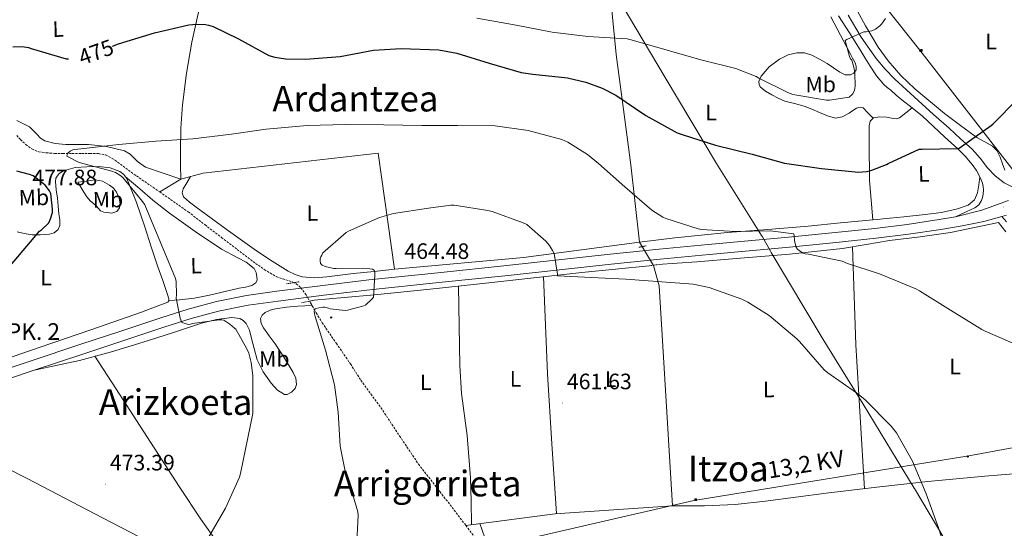
# Model space of a CAD drawing. Units: metres. Extents: x 589296 to 593790, y 4744813 to 4747842.
# Drawn here: x 592889 to 593331, y 4746110 to 4746338 of the extents above; entities that cross this region are included whole.
import ezdxf
from ezdxf.enums import TextEntityAlignment as Align

# ---------------------------------------------------------------- set-up
doc = ezdxf.new("R2010")
doc.units = ezdxf.units.M
doc.header["$MEASUREMENT"] = 0
doc.linetypes.add('TRAZOS', pattern=[0.75, 0.5, -0.25])
doc.linetypes.add('TRAZOSX2', pattern=[1.5, 1, -0.5])
for name, color, linetype, lineweight in [('Carátula', 7, 'Continuous', 5), ('Level 1', 19, 'Continuous', 0), ('Level 11', 142, 'Continuous', 13), ('Level 13', 5, 'Continuous', 0), ('Level 21', 19, 'Continuous', 0), ('Level 32', 19, 'Continuous', 0), ('Level 36', 19, 'Continuous', 40), ('Level 37', 92, 'Continuous', 0), ('Level 4', 36, 'Continuous', 30), ('Level 41', 19, 'Continuous', 0), ('Level 44', 19, 'Continuous', 0), ('Level 45', 19, 'Continuous', 0), ('Level 5', 36, 'Continuous', 0), ('Level 54', 13, 'Continuous', 0), ('Level 7', 19, 'Continuous', 0)]:
    doc.layers.add(name, color=color, linetype=linetype, lineweight=lineweight)
doc.styles.add('Arial', font='ARIAL.TTF', dxfattribs={"height": 0.2})

# ---------------------------------------------------------------- blocks, each defined once
blk = doc.blocks.new('5PATER')
at = {"layer": 'Carátula', "linetype": 'Continuous', "lineweight": 5}
h = blk.add_hatch(color=250, dxfattribs=at)
edge = h.paths.add_edge_path()
edge.add_ellipse((0, 0), major_axis=(-1.33, -1.34), ratio=0.999422, start_angle=0, end_angle=360)
blk = doc.blocks.new('5TME')
at = {"layer": 'Carátula', "color": 250, "linetype": 'Continuous', "lineweight": 5}
for p, q in [((3.7, 3.8), (-3.7, -3.8)), ((-3.7, 3.7), (3.8, -3.8))]:
    blk.add_line(p, q, dxfattribs=at)
at = {"layer": 'Carátula', "color": 250, "linetype": 'Continuous', "lineweight": 5, "flags": 128}
blk.add_lwpolyline([(-3.7, -3.8), (3.8, -3.8), (3.8, 3.7), (-3.7, 3.7), (-3.7, -3.8)], dxfattribs=at)
blk = doc.blocks.new('5PELE')
at = {"layer": 'Carátula', "linetype": 'Continuous', "lineweight": 5}
h = blk.add_hatch(color=9, dxfattribs=at)
edge = h.paths.add_edge_path()
edge.add_arc((0, 0), 2.85, 359.999, 719.999)
at = {"layer": 'Carátula', "color": 252, "linetype": 'Continuous', "lineweight": 5}
blk.add_circle((0, 0, 0), 2.85, dxfattribs=at)

msp = doc.modelspace()

# ---------------------------------------------------------------- linework, layer by layer
at = {"layer": 'Level 1', "color": 19, "linetype": 'Continuous', "lineweight": 0, "ltscale": 0.5}
for points in [[(593155.64, 4746351.1, 484.01), (593178.68, 4746312.18, 478.06), (593201.78, 4746273.44, 473.93), (593221.94, 4746241.2, 469.54), (593222.38, 4746240.5, 469.38), (593226.04, 4746234.08, 469.14), (593226.39, 4746233.5, 469.08), (593249.67, 4746194.45, 466.12), (593267.64, 4746165.44, 465.24), (593267.66, 4746165.41, 465.24), (593290.66, 4746127.71, 464.97), (593290.76, 4746127.55, 464.97), (593313.86, 4746088.81, 465.26), (593333.13, 4746057.88, 464.69), (593334.53, 4746055.63, 464.67), (593335.66, 4746053.81, 464.59), (593337.2, 4746051.34, 464.36), (593359.89, 4746014.37, 461.07), (593382.6, 4745976.63, 455.67), (593399.07, 4745947.69, 453.86)], [(592862.13, 4746147.22, 475.03), (592891.95, 4746131.97, 474.23), (592925.87, 4746114.39, 472.73), (592963.5, 4746094.96, 470.27), (592993.34, 4746078.83, 468.3), (593025.33, 4746063.11, 465.14), (593046.07, 4746051.9, 464.13), (593051.84, 4746048.19, 463.59), (593075.81, 4746034.12, 461.83), (593110.64, 4746015.4, 460.67), (593137.29, 4746000.1, 459.96), (593171.37, 4745980.61, 458.69), (593187.41, 4745971.27, 457.74), (593189.18, 4745970.24, 457.56), (593193.34, 4745968, 457.65), (593195.04, 4745967.08, 457.7), (593216.33, 4745955.59, 457.03), (593244.9, 4745939.31, 456.41), (593252.08, 4745934.73, 456.45), (593254.37, 4745933.5, 456.4), (593277.43, 4745921.19, 455.82), (593285.5, 4745916.37, 455.92), (593296.17, 4745909.88, 455.02), (593306.02, 4745903.89, 455.03)]]:
    msp.add_polyline3d(points, dxfattribs=at)
at = {"layer": 'Level 11', "color": 142, "linetype": 'TRAZOSX2', "lineweight": 13}
for points in [[(592887.31, 4746286.15, 473.17), (592888.97, 4746284.27, 473.13), (592891.41, 4746282.06, 472.88), (592894.09, 4746280.04, 472.62), (592897.27, 4746278.78, 472.33), (592900.62, 4746278.31, 472.04), (592904.29, 4746278.05, 471.64), (592907.98, 4746277.93, 471.27), (592912.2, 4746277.93, 471.13), (592916.43, 4746277.93, 471.02), (592920.24, 4746277.93, 470.79), (592924.04, 4746277.93, 470.57), (592927.28, 4746277.34, 470.37), (592930.25, 4746275.82, 470.18), (592936.33, 4746271.43, 469.85), (592942.35, 4746267.05, 469.61), (592951.58, 4746260.77, 469.32)], [(592951.58, 4746260.77, 469.32), (592964.43, 4746251.75, 468.84), (592971.89, 4746246.04, 468.39), (592979.34, 4746240.3, 467.94), (592986.4, 4746234.91, 467.53), (592993.48, 4746229.54, 467.11), (592998.55, 4746225.85, 466.85), (593003.98, 4746222.69, 466.6), (593006.84, 4746221.67, 466.43), (593009.74, 4746220.77, 466.28), (593011.37, 4746220.24, 466.3), (593012.94, 4746219.49, 466.34), (593015.01, 4746217.73, 466.35), (593017.37, 4746214.45, 466.32), (593019.4, 4746210.92, 466.22), (593021.93, 4746206.39, 465.82), (593024.59, 4746201.96, 465.45), (593030.95, 4746192.71, 465.13), (593037.32, 4746183.46, 464.81), (593039.66, 4746179.81, 464.36), (593041.99, 4746176.17, 463.91), (593046.4, 4746169.99, 463.72), (593050.95, 4746163.88, 463.78), (593059.34, 4746151.17, 463.11), (593067.85, 4746138.53, 462.5), (593077.46, 4746126.14, 462.07), (593089.17, 4746110.98, 461.59)], [(593089.17, 4746110.98, 461.59), (593098.05, 4746098.95, 461.23), (593108.81, 4746084.01, 460.84), (593116.77, 4746072.65, 460.65), (593124.63, 4746061.45, 460.46)]]:
    msp.add_polyline3d(points, dxfattribs=at)
at = {"layer": 'Level 13', "color": 5, "linetype": 'Continuous', "lineweight": 0, "ltscale": 0.5}
msp.add_polyline3d([(592951.58, 4746260.77, 469.32), (592961.04, 4746266.48, 468.14), (592971.16, 4746269.11, 468.14), (593049.75, 4746278.13, 468.01), (593057.11, 4746226.03, 465.71), (593115.09, 4746231.22, 465.71), (593167.22, 4746238.11, 466.99), (593173.52, 4746227.76, 466.67), (593176.02, 4746218.54, 465.33), (593178.19, 4746181.55, 462.51), (593182.03, 4746119.73, 461.36), (593129.3, 4746116.21, 461.04), (593089.17, 4746110.98, 461.59)], dxfattribs=at)
at = {"layer": 'Level 21', "color": 19, "linetype": 'Continuous', "lineweight": 13}
for points in [[(593309.22, 4746249.55, 473.45), (593313.9, 4746251.87, 473.48), (593317.84, 4746253.54, 473.51), (593319.6, 4746254.89, 473.45), (593320.84, 4746256.87, 473.38), (593321.36, 4746258.26, 473.41), (593321.61, 4746259.68, 473.45), (593321.68, 4746261.67, 473.45), (593321.52, 4746263.18, 473.59), (593321.23, 4746264.67, 473.77), (593320.76, 4746266.14, 473.9), (593320.14, 4746267.55, 474.02), (593318.56, 4746270.44, 474.1), (593316.68, 4746273.12, 474.22), (593313.57, 4746276.78, 474.72), (593310.22, 4746280.16, 475.24), (593307.24, 4746282.85, 475.69), (593304.27, 4746285.54, 476.14), (593299.32, 4746290.2, 476.51), (593294.35, 4746294.82, 476.97), (593289.7, 4746298.46, 477.77), (593285, 4746302.05, 478.57), (593282.53, 4746304.22, 479.03), (593280.08, 4746306.4, 479.46), (593278.53, 4746307.67, 479.52), (593277, 4746308.96, 479.46), (593273.67, 4746312.84, 479.48), (593270.86, 4746317.15, 479.53), (593268.63, 4746320.87, 479.87), (593266.38, 4746324.58, 480.3), (593261.47, 4746332.19, 480.54), (593256.59, 4746339.81, 480.87)], [(593260.94, 4746340.19, 480.74), (593266.83, 4746330.22, 480.14), (593273.48, 4746320.74, 479.53), (593277.5, 4746315.88, 479.12), (593281.87, 4746311.39, 478.63), (593287.1, 4746306.58, 477.98), (593292.36, 4746301.79, 477.35), (593299.31, 4746295.55, 476.64), (593306.25, 4746289.31, 475.94), (593311.47, 4746284.62, 475.43), (593316.68, 4746279.91, 474.92), (593320.2, 4746275.85, 474.41), (593323.53, 4746271.59, 473.9), (593326.98, 4746267.99, 473.54), (593331.02, 4746264.8, 473.19), (593334.36, 4746263.21, 472.84), (593337.87, 4746262.82, 472.62), (593345.9, 4746263.55, 472.58), (593352.41, 4746264.15, 472.19)], [(592870.62, 4746177.22, 474.66), (592893.36, 4746184.76, 474.01), (592916.1, 4746192.32, 473.19), (592934.1, 4746198.28, 472), (592952.1, 4746204.23, 470.7), (592964.43, 4746208.14, 469.8), (592977.04, 4746211.57, 468.9), (592990.6, 4746214.22, 467.97), (593004.15, 4746216.12, 467.05), (593024.82, 4746218.77, 465.93), (593045.53, 4746221.19, 465.19), (593076.6, 4746224.45, 464.54), (593107.63, 4746227.72, 464.55), (593130.79, 4746230.27, 464.96), (593153.98, 4746232.78, 465.77), (593175.99, 4746234.97, 466.8), (593197.99, 4746237.07, 467.88), (593216.07, 4746238.77, 468.81), (593234.14, 4746240.46, 469.74), (593253.58, 4746242.36, 470.64), (593272.97, 4746244.35, 471.46), (593287.42, 4746246.17, 472.03), (593301.84, 4746248.29, 472.36), (593309.22, 4746249.55, 473.45)], [(592872.01, 4746172.97, 474.66), (592894.77, 4746180.51, 474.01), (592917.51, 4746188.07, 473.19), (592935.5, 4746194.03, 472), (592953.48, 4746199.98, 470.7), (592965.69, 4746203.85, 469.8), (592978.06, 4746207.21, 468.9), (592991.34, 4746209.81, 467.97), (593004.75, 4746211.69, 467.05), (593025.37, 4746214.32, 465.93), (593046.03, 4746216.74, 465.19), (593077.07, 4746220, 464.54), (593108.11, 4746223.27, 464.55), (593131.27, 4746225.82, 464.96), (593154.44, 4746228.33, 465.77), (593176.42, 4746230.51, 466.8), (593198.41, 4746232.61, 467.88), (593216.49, 4746234.31, 468.81), (593234.57, 4746236, 469.74), (593254.03, 4746237.91, 470.64), (593273.48, 4746239.91, 471.46), (593288.03, 4746241.74, 472.03), (593302.54, 4746243.88, 472.36), (593312.23, 4746245.52, 472.38), (593321.87, 4746247.52, 472.36), (593329.91, 4746249.7, 472.42)]]:
    msp.add_polyline3d(points, dxfattribs=at)
at = {"layer": 'Level 21', "color": 19, "linetype": 'Continuous', "lineweight": 0}
msp.add_polyline3d([(593329.91, 4746249.7, 472.22), (593332.01, 4746247.33, 472.07)], dxfattribs=at)
at = {"layer": 'Level 21', "color": 1, "linetype": 'TRAZOS', "lineweight": 0}
for points in [[(593166.93, 4746235.89, 466.61), (593170.2, 4746236.53, 466.61)], [(593171.48, 4746227.57, 466.54), (593175.19, 4746228.08, 466.54)], [(593008.56, 4746219.47, 466.29), (593014.26, 4746220.37, 465.84)], [(593020.91, 4746212.11, 465.59), (593015.35, 4746210.96, 465.59)]]:
    msp.add_polyline3d(points, dxfattribs=at)
at = {"layer": 'Level 32', "color": 6, "linetype": 'Continuous', "lineweight": 0, "ltscale": 0.5}
msp.add_polyline3d([(593033.51, 4746605.8, 500.82), (593117.2, 4746522.88, 499.77), (593182.55, 4746463.56, 494.33), (593293.07, 4746324.45, 478.37), (593419.9, 4746161.53, 468.5), (593315.22, 4746142.29, 466.81), (593191.58, 4746122.09, 461.47), (593043.49, 4746088.08, 464.33), (592893.86, 4746055.12, 472.77), (592736.95, 4746023.39, 477.76), (592586.05, 4745989.91, 483.93), (592438.01, 4745958.55, 492.74), (592394.34, 4745972.11, 496.46)], dxfattribs=at)
at = {"layer": 'Level 36', "color": 92, "linetype": 'Continuous', "lineweight": 0}
for points in [[(593272.05, 4746248.27, 472.18), (593257.51, 4746246.81, 471.79), (593242.96, 4746245.36, 471.41), (593224.82, 4746243.9, 470.37), (593206.68, 4746242.48, 469.17), (593183.08, 4746240.1, 468.26), (593167.22, 4746238.11, 466.99), (593165.22, 4746255.53, 468.68), (593163.22, 4746272.94, 470.38), (593159.94, 4746297.79, 473.89), (593156.63, 4746322.48, 478.51), (593154.23, 4746347.05, 483.46), (593151.77, 4746371.63, 488.24), (593149.38, 4746390.79, 491.59), (593146.99, 4746409.96, 494.94)], [(593331.31, 4746270.49, 474.94), (593330.29, 4746273.35, 474.87), (593329.17, 4746276.39, 474.86), (593327.73, 4746279.31, 474.93), (593325.81, 4746281.22, 475.18), (593322.27, 4746283.25, 475.72), (593318.71, 4746285.26, 476.27), (593311.42, 4746290.54, 477.34), (593304.18, 4746295.95, 478.26), (593290.86, 4746307.01, 479.03), (593284.66, 4746313.09, 479.24), (593278.9, 4746319.69, 479.6), (593274.45, 4746325.8, 480.05), (593268.67, 4746335.4, 480.73), (593263.28, 4746345.29, 481.39)], [(592887.33, 4746292.79, 473.97), (592893.08, 4746289.91, 473.58), (592896.39, 4746286.63, 472.99), (592897.96, 4746284.89, 472.62), (592899.92, 4746283.63, 472.37), (592904.63, 4746282.42, 472.33), (592909.4, 4746281.97, 472.3), (592914.45, 4746281.98, 471.87), (592919.51, 4746281.97, 471.47), (592927.66, 4746281.15, 471.09), (592935.7, 4746279.15, 470.7), (592938.3, 4746277.64, 470.57), (592941.59, 4746274.43, 470.36), (592945.24, 4746271.92, 470), (592953.14, 4746269.2, 469.07), (592961.04, 4746266.48, 468.14), (592960.98, 4746272.72, 468.65), (592960.92, 4746278.96, 469.17), (592961.09, 4746289.39, 469.74), (592961.81, 4746299.83, 470.25), (592963.62, 4746314.05, 471.58), (592965.97, 4746328.05, 473.77), (592968.96, 4746341.49, 476.59)], [(593253.08, 4746339.31, 482.03), (593257.46, 4746331.09, 481.68), (593261.84, 4746322.86, 481.33), (593262.93, 4746320.82, 481.29), (593264.02, 4746318.77, 481.26), (593264.57, 4746317.23, 481.1), (593264.47, 4746315.63, 480.94), (593263.5, 4746314.15, 480.92), (593262.04, 4746313.26, 480.94), (593259.58, 4746313.38, 481), (593257.24, 4746314.48, 481.07), (593254.36, 4746316.48, 481.2), (593251.48, 4746318.45, 481.33), (593248.1, 4746320.43, 481.46), (593244.56, 4746322.22, 481.58), (593241.27, 4746323.18, 481.61), (593237.91, 4746323.25, 481.58), (593233.92, 4746322.29, 481.54), (593230.04, 4746320.37, 481.45), (593225.46, 4746316.93, 481.24), (593221.78, 4746312.75, 480.62), (593220.84, 4746310.32, 480.18), (593220.9, 4746309.05, 479.95), (593221.46, 4746308.01, 479.73), (593223.86, 4746306.01, 479.17), (593226.58, 4746304.37, 478.64), (593229.48, 4746302.85, 478.18), (593232.47, 4746301.55, 477.93), (593236.8, 4746300.45, 477.86), (593241.11, 4746299.31, 477.81), (593244.56, 4746297.86, 477.7), (593248.02, 4746296.37, 477.55), (593251.6, 4746294.9, 477.18), (593255.19, 4746293.87, 476.85), (593258.26, 4746294.52, 476.82), (593261.33, 4746296.17, 476.85), (593263.06, 4746297.27, 476.88), (593264.72, 4746298.35, 476.91), (593266.3, 4746298.85, 476.91), (593267.73, 4746298.48, 476.78), (593269.92, 4746296.15, 476.3), (593272.12, 4746293.83, 475.81)], [(593272.05, 4746248.27, 473.84), (593270.55, 4746265.8, 473.94), (593270.45, 4746271.69, 474.03), (593270.4, 4746277.2, 474.49), (593270.39, 4746282.7, 475.25), (593270.38, 4746286.55, 476.05), (593270.39, 4746290.38, 476.79), (593270.8, 4746292.47, 476.31), (593272.24, 4746293.96, 475.76), (593275.22, 4746294.41, 475.82), (593278.2, 4746294.28, 475.89), (593281.24, 4746293.77, 475.8), (593282.7, 4746293.64, 475.81), (593283.96, 4746294.09, 476.02), (593286.83, 4746296.27, 476.89), (593289.7, 4746298.46, 477.77)], [(592887.49, 4746242.82, 475.79), (592890.74, 4746242, 475.57), (592894.29, 4746241.54, 475.19), (592897.84, 4746241.49, 474.8), (592902.09, 4746241.7, 474.53), (592904.1, 4746242.38, 474.43), (592905.91, 4746243.92, 474.35), (592906.76, 4746245.64, 474.32), (592906.75, 4746248.24, 474.33), (592906.29, 4746250.83, 474.29), (592905.94, 4746254.35, 474.04), (592905.59, 4746257.87, 473.78), (592905.12, 4746261.65, 473.71), (592904.69, 4746265.42, 473.59), (592904.91, 4746266.9, 473.45), (592906.27, 4746268.85, 473.2), (592908.34, 4746270.29, 472.95), (592913.53, 4746271.72, 472.29), (592918.77, 4746272.01, 471.67), (592924.02, 4746272.16, 471.25), (592929.27, 4746271.63, 470.96), (592933.67, 4746269.98, 470.73), (592935.51, 4746268.56, 470.64), (592936.82, 4746266.7, 470.58)], [(592936.82, 4746266.7, 470.58), (592941.16, 4746255.97, 470.52), (592944.82, 4746245.13, 470.71), (592947.79, 4746236.14, 471), (592950.77, 4746227.15, 471.28), (592952.93, 4746220.94, 471.34), (592955.12, 4746214.73, 471.41), (592955.74, 4746212.71, 471.46), (592955.75, 4746211.79, 471.5), (592955.25, 4746211.21, 471.54), (592949.3, 4746208.94, 471.86), (592943.35, 4746206.67, 472.18), (592920.59, 4746198.86, 473.27), (592897.84, 4746191.05, 474.35), (592877.27, 4746184.01, 475.11), (592856.69, 4746176.98, 475.76), (592855.62, 4746176.63, 476.5)], [(592914.77, 4746265.07, 472.62), (592916.12, 4746262.87, 472.78), (592917.46, 4746260.66, 472.94), (592918.9, 4746258.54, 473.06), (592920.53, 4746256.56, 473.13), (592921.79, 4746255.5, 473.15), (592923.09, 4746254.51, 473.07), (592923.98, 4746253.38, 472.88), (592925.01, 4746252.27, 472.69), (592926.49, 4746251.7, 472.56), (592928.02, 4746251.51, 472.43), (592930.13, 4746251.2, 472.25), (592932.24, 4746251.89, 472.05), (592933.49, 4746253.56, 471.78), (592933.78, 4746255.35, 471.47), (592933.34, 4746257.98, 471.07), (592932.12, 4746260.59, 470.77), (592930.76, 4746262.37, 470.7), (592929.04, 4746263.79, 470.7), (592925.85, 4746265.61, 470.53), (592922.58, 4746266.16, 470.77), (592918.68, 4746265.62, 471.69), (592914.77, 4746265.07, 472.62)], [(592936.09, 4746267.73, 471.28), (592942.58, 4746262.19, 470.23), (592948.53, 4746257.1, 469.17), (592955.91, 4746251.23, 468.44), (592967.55, 4746243.01, 468.55), (592979.31, 4746234.96, 468.59), (592986.68, 4746231.17, 468.05), (592990.44, 4746229.19, 467.79), (592994.03, 4746226.32, 467.7), (592994.99, 4746224.53, 467.72), (592995.25, 4746222.61, 467.76), (592995.33, 4746221.26, 467.79), (592994.74, 4746219.98, 467.83), (592992.92, 4746218.73, 467.88), (592990.12, 4746217.93, 467.97), (592987.25, 4746217.49, 468.08), (592973.96, 4746214.37, 469.83), (592967.28, 4746213.06, 470.83), (592960.5, 4746212.3, 471.22), (592958.26, 4746212.17, 471.19), (592955.74, 4746212.03, 471.15)], [(592965.36, 4746267.6, 468.14), (592963.71, 4746264.9, 468.65), (592962.07, 4746262.19, 469.17), (592961.64, 4746260.36, 469.25), (592962.32, 4746258.61, 469.17), (592965.02, 4746256.14, 469.11), (592967.89, 4746253.94, 469.04), (592981.44, 4746244.07, 468.6), (592995.09, 4746234.35, 468.08), (593002.14, 4746229.67, 467.73), (593009.36, 4746225.2, 467.18), (593012.39, 4746223.62, 466.72), (593015.64, 4746222.64, 466.22), (593021.17, 4746222.22, 465.71), (593026.71, 4746222.58, 465.39), (593032.69, 4746223.33, 465.24), (593038.68, 4746224.05, 465.26), (593047.89, 4746225.04, 465.49), (593057.11, 4746226.03, 465.71)], [(593320.14, 4746267.55, 474.02), (593319.58, 4746263.96, 473.55), (593319.03, 4746260.36, 473.07), (593317.65, 4746257.12, 472.62), (593314.87, 4746254.86, 472.24), (593310.08, 4746253.13, 472.07), (593302.82, 4746251.57, 472.43), (593295.47, 4746250.63, 472.75), (593286, 4746249.51, 472.87), (593276.53, 4746248.59, 472.56), (593274.29, 4746248.43, 472.37), (593272.05, 4746248.27, 472.18)], [(593175.19, 4746228.08, 466.54), (593192.95, 4746229.42, 467.28), (593210.71, 4746230.77, 468.01), (593234.61, 4746232.79, 469.29), (593258.45, 4746235.37, 470.64), (593269.02, 4746237.07, 471.09), (593279.57, 4746238.89, 471.47), (593293.3, 4746240.53, 471.91), (593306.96, 4746242.54, 472.17), (593317.74, 4746244.76, 472.26), (593328.51, 4746246.98, 472.35), (593331.84, 4746242.81, 472.25)], [(593262.9, 4746236.09, 470.83), (593263.58, 4746214.07, 469.01), (593264.4, 4746192.05, 467.37), (593266.25, 4746159.75, 465.82), (593268.32, 4746127.45, 464.54)], [(593020.91, 4746212.11, 465.59), (593034.53, 4746213.34, 465.3), (593048.15, 4746214.58, 465.01), (593073.12, 4746217.06, 464.62), (593098.07, 4746219.76, 464.43), (593119.64, 4746222.21, 464.46), (593141.2, 4746224.56, 465.07), (593156.34, 4746226.07, 465.81), (593171.48, 4746227.57, 466.54)], [(593124.04, 4746222.69, 464.58), (593124.88, 4746200.84, 463.33), (593125.84, 4746178.99, 462.25), (593127.77, 4746147.62, 461.52), (593129.89, 4746116.25, 461.04)], [(593085.78, 4746218.43, 464.52), (593086.1, 4746200.63, 463.84), (593086.42, 4746182.83, 463.15), (593087.26, 4746170.19, 462.78), (593089.68, 4746151.29, 462.48), (593091.28, 4746132.34, 462.13), (593091.48, 4746121.82, 461.84), (593091.68, 4746111.31, 461.56)], [(592895.95, 4746180.9, 473.97), (592905.71, 4746182.99, 474.1), (592915.47, 4746185.08, 474.22), (592929.89, 4746188.88, 473.88), (592944.15, 4746193.27, 473.01), (592957.27, 4746197.47, 472.18), (592970.39, 4746201.78, 471.34), (592977.16, 4746203.44, 470.86), (592984.02, 4746204.34, 470.57), (592987.52, 4746203.91, 470.57), (592989.14, 4746203.06, 470.57), (592990.48, 4746201.71, 470.57), (592991.89, 4746198.64, 470.57), (592992.66, 4746195.51, 470.57), (592993.98, 4746190.41, 470.49), (592995.41, 4746185.33, 470.32), (592998.01, 4746179.9, 470.01), (593001.68, 4746174.83, 469.55), (593004.56, 4746171.72, 468.75), (593007.63, 4746169.71, 467.95), (593008.82, 4746169.69, 467.94), (593010.77, 4746170.74, 468.09), (593012.43, 4746172.53, 468.14), (593013.1, 4746174.28, 467.99), (593012.74, 4746177.03, 467.68), (593011.54, 4746179.57, 467.5), (593007.64, 4746186.13, 467.41), (593003.47, 4746192.56, 467.37), (593000.83, 4746196.1, 467.37), (592998.16, 4746199.67, 467.37), (592997.13, 4746201.71, 467.37), (592996.88, 4746203.83, 467.37), (592997.6, 4746205.34, 467.37), (592999, 4746206.58, 467.37), (593001.26, 4746207.7, 467.36), (593003.6, 4746208.24, 467.31), (593008.61, 4746208.92, 466.84), (593013.65, 4746209.39, 466.35), (593016.85, 4746209.57, 466.23), (593020.05, 4746209.76, 466.11)], [(592922.44, 4746186.92, 474.06), (592931.82, 4746172.49, 474.04), (592941.2, 4746158.07, 474.03), (592960.3, 4746128.37, 472.91), (592970.08, 4746113.71, 471.73), (592980.3, 4746099.38, 470.32), (592989, 4746087.73, 469.1), (592997.7, 4746076.07, 467.88)], [(593348.05, 4746135.21, 468.08), (593322.34, 4746133.09, 467.08), (593296.66, 4746130.67, 465.97), (593273.84, 4746128.09, 464.82), (593251.02, 4746125.42, 463.66), (593223.78, 4746121.81, 462.31), (593210.13, 4746120.33, 461.77), (593196.43, 4746119.73, 461.49), (593189.23, 4746119.73, 461.42), (593182.03, 4746119.73, 461.36)], [(593095.46, 4746111.8, 461.5), (593096.51, 4746108.82, 461.88), (593097.55, 4746105.84, 462.25), (593099.35, 4746101.58, 462.66), (593103.53, 4746094.6, 462.77), (593118.99, 4746075.12, 461.42), (593133.54, 4746055.02, 460.67), (593148.11, 4746034.93, 459.95), (593165.44, 4746011.21, 459.51), (593182.8, 4745987.51, 458.93), (593194.28, 4745972.33, 458.23), (593206.09, 4745957.36, 457.52), (593212.88, 4745950.4, 457.16), (593221.07, 4745944.69, 456.81), (593229.04, 4745941.05, 456.66), (593233.17, 4745940.04, 456.62), (593237.39, 4745939.7, 456.56), (593248.46, 4745939.76, 456.33), (593259.53, 4745939.83, 456.11), (593266.23, 4745939.87, 455.99), (593272.92, 4745939.91, 455.86)]]:
    msp.add_polyline3d(points, dxfattribs=at)
at = {"layer": 'Level 4', "color": 36, "linetype": 'Continuous', "lineweight": 30}
for points in [[(592930.33, 4746326.22, 475.01), (592933.04, 4746327.21, 475.01), (592949.2, 4746332.23, 475.01), (592964.66, 4746335.79, 475.01), (592968.24, 4746336.14, 475.01), (592972.11, 4746335.98, 475.01), (592973.55, 4746335.69, 475.01), (592975.63, 4746334.99, 475.01), (592986.99, 4746329.51, 475.01), (593000.63, 4746321.99, 475.01), (593003.25, 4746321.26, 475.01), (593008.11, 4746320.52, 475.01), (593017.04, 4746320.3, 475.01), (593032.69, 4746321.61, 475.01), (593047.63, 4746324.36, 475.01), (593060.02, 4746325.1, 475.01), (593076.95, 4746324.55, 475.01), (593085.04, 4746323.05, 475.01), (593099.57, 4746318.6, 475.01), (593114, 4746314.38, 475.01), (593119.22, 4746313.58, 475.01), (593134.77, 4746311.98, 475.01), (593143.03, 4746310.09, 475.01), (593150.45, 4746307.4, 475.01), (593156.59, 4746304.23, 475.01), (593170.06, 4746295.11, 475.01), (593184.02, 4746287.34, 475.01), (593186.74, 4746286.34, 475.01), (593201.36, 4746281.74, 475.01), (593217.74, 4746277.67, 475.01), (593232.37, 4746273.61, 475.01), (593248.88, 4746271.24, 475.01), (593265.58, 4746269.61, 475.01), (593269.14, 4746269.89, 475.01), (593271.6, 4746270.47, 475.01), (593278.19, 4746273, 475.01), (593278.9, 4746273.45, 475.01), (593292.85, 4746279.94, 475.01), (593294.16, 4746279.94, 475.01), (593309.84, 4746280.23, 475.01), (593310.83, 4746280.45, 475.01), (593311.92, 4746281.09, 475.01), (593325.2, 4746290.57, 475.01), (593326.03, 4746291.37, 475.01), (593336.91, 4746302.28, 475.01)], [(592885.62, 4746325.93, 475.01), (592889.78, 4746326.03, 475.01), (592892.66, 4746325.64, 475.01), (592893.81, 4746325.13, 475.01), (592909.59, 4746320.49, 475.01), (592910.52, 4746320.47, 475.01)], [(592880.46, 4746222.96, 475.01), (592897.62, 4746243.05, 475.01), (592898.48, 4746243.66, 475.01), (592901.81, 4746246.86, 475.01), (592902.58, 4746248.65, 475.01), (592903.34, 4746251.56, 475.01), (592903.41, 4746252.94, 475.01), (592902.7, 4746260.08, 475.01), (592902.06, 4746261.2, 475.01), (592900.11, 4746263.72, 475.01), (592899.41, 4746264.4, 475.01), (592894.67, 4746267.92, 475.01), (592893.04, 4746268.59, 475.01), (592887.34, 4746270.09, 475.01)]]:
    msp.add_polyline3d(points, dxfattribs=at)
at = {"layer": 'Level 5', "color": 36, "linetype": 'Continuous', "lineweight": 0}
for points in [[(593094.13, 4746338.83, 480.01), (593111.76, 4746335.59, 480.01), (593127.95, 4746332.42, 480.01), (593143.92, 4746330.5, 480.01), (593161.59, 4746329.51, 480.01), (593163.47, 4746329.06, 480.01), (593179.57, 4746324.39, 480.01), (593194.74, 4746320.1, 480.01), (593210.45, 4746316.17, 480.01), (593219.6, 4746312.55, 480.01), (593220.72, 4746311.81, 480.01)], [(593220.72, 4746311.81, 480.01), (593234.13, 4746305.19, 480.01), (593236.11, 4746304.55, 480.01), (593251.25, 4746301.89, 480.01), (593252.53, 4746301.89, 480.01), (593261.36, 4746303.27, 480.01), (593263.09, 4746304.87, 480.01), (593263.73, 4746306.37, 480.01), (593263.95, 4746307.21, 480.01), (593264.08, 4746308.45, 480.01), (593263.92, 4746314.09, 480.01), (593263.51, 4746316.77, 480.01), (593262.51, 4746319.85, 480.01), (593262, 4746320.55, 480.01), (593261.55, 4746321.61, 480.01), (593259.63, 4746328.68, 480.01), (593260.37, 4746329.16, 480.01), (593267.92, 4746332.65, 480.01), (593268.95, 4746332.65, 480.01), (593271.63, 4746333.16, 480.01), (593273.2, 4746333.89, 480.01), (593275.15, 4746335.33, 480.01), (593275.92, 4746336.1, 480.01), (593277.75, 4746338.6, 480.01)], [(592910.16, 4746277.96, 470.01), (592911.34, 4746279.08, 470.01), (592912.56, 4746279.63, 470.01), (592913.46, 4746279.85, 470.01), (592916.18, 4746280.17, 470.01), (592933.23, 4746282.06, 470.01), (592949.84, 4746283.53, 470.01), (592966.48, 4746284.62, 470.01), (592983.89, 4746286.7, 470.01), (592999.34, 4746288.97, 470.01), (593017.9, 4746290.51, 470.01), (593035.18, 4746290.99, 470.01), (593052.3, 4746290.86, 470.01), (593069.36, 4746290.57, 470.01), (593085.39, 4746290.6, 470.01), (593102.35, 4746290.47, 470.01), (593117.14, 4746288.39, 470.01), (593132.3, 4746284.36, 470.01), (593134.99, 4746283.11, 470.01), (593143.86, 4746277.54, 470.01), (593148.69, 4746273.48, 470.01), (593160.53, 4746263.05, 470.01), (593172.69, 4746252.58, 470.01), (593177.58, 4746249.42, 470.01), (593179.06, 4746248.78, 470.01), (593193.55, 4746244.2, 470.01), (593194.96, 4746243.94, 470.01), (593210.06, 4746242.98, 470.01), (593225.87, 4746243.24, 470.01), (593236.56, 4746241.86, 470.01), (593236.72, 4746241.06, 470.01), (593236.82, 4746238.98, 470.01), (593237.58, 4746235.72, 470.01), (593238.32, 4746234.95, 470.01), (593239.57, 4746233.96, 470.01), (593240.75, 4746233.29, 470.01), (593241.65, 4746232.97, 470.01), (593243.15, 4746232.81, 470.01), (593258.29, 4746229.57, 470.01), (593260.66, 4746228.58, 470.01), (593274.96, 4746223.94, 470.01), (593291.38, 4746217.29, 470.01), (593293.04, 4746216.36, 470.01), (593306.86, 4746207.62, 470.01), (593320.94, 4746198.92, 470.01), (593322.51, 4746198.28, 470.01), (593338.1, 4746191.49, 470.01)], [(592973.04, 4746104.84, 470.01), (592981.2, 4746118.73, 470.01), (592987.47, 4746132.68, 470.01), (592987.92, 4746134.28, 470.01), (592993.39, 4746161.29, 470.01), (592993.49, 4746162.95, 470.01), (592993.46, 4746178.25, 470.01), (592992.72, 4746184.07, 470.01), (592991.6, 4746188.36, 470.01), (592990.8, 4746190.28, 470.01), (592985.81, 4746199.05, 470.01), (592985.14, 4746199.5, 470.01), (592983.12, 4746201.32, 470.01), (592980.4, 4746203.08, 470.01), (592979.54, 4746203.24, 470.01), (592978.26, 4746203.24, 470.01), (592966.26, 4746201.61, 470.01), (592965.42, 4746201.29, 470.01), (592964.5, 4746201.23, 470.01), (592961.52, 4746202.09, 470.01), (592960.82, 4746204.07, 470.01), (592958.99, 4746212.97, 470.01), (592959.15, 4746214.47, 470.01), (592958.99, 4746220.55, 470.01), (592958.74, 4746221.93, 470.01), (592944.85, 4746254.89, 470.01), (592943.86, 4746256.46, 470.01), (592935.06, 4746267.15, 470.01), (592933.65, 4746268.3, 470.01), (592931.66, 4746269.48, 470.01), (592930.1, 4746270.09, 470.01), (592915.41, 4746273.9, 470.01), (592909.87, 4746276.78, 470.01), (592910.16, 4746277.96, 470.01)], [(593306.25, 4746094.85, 465.01), (593301.58, 4746109.86, 465.01), (593296.01, 4746125.09, 465.01), (593289.9, 4746139.78, 465.01), (593282.61, 4746152.58, 465.01), (593280.24, 4746155.56, 465.01), (593268.59, 4746167.4, 465.01), (593264.62, 4746170.44, 465.01), (593251.82, 4746179.43, 465.01), (593250.22, 4746180.9, 465.01), (593239.09, 4746193.51, 465.01), (593237.84, 4746194.73, 465.01), (593225.36, 4746205.29, 465.01), (593215.79, 4746211.3, 465.01), (593213.1, 4746212.55, 465.01), (593198.45, 4746217.83, 465.01), (593191.25, 4746219.37, 465.01), (593161.04, 4746221.58, 465.01), (593145.42, 4746222.28, 465.01), (593130.35, 4746222.99, 465.01), (593130.32, 4746223.82, 465.01), (593128.75, 4746233.07, 465.01), (593128.14, 4746234.44, 465.01), (593126.7, 4746236.75, 465.01), (593125.07, 4746238.63, 465.01), (593116.5, 4746246.09, 465.01), (593114.96, 4746246.89, 465.01), (593101.01, 4746251.95, 465.01), (593098.96, 4746252.39, 465.01), (593083.89, 4746254.83, 465.01), (593082.35, 4746254.83, 465.01), (593072.43, 4746253.42, 465.01), (593056.69, 4746251.05, 465.01), (593050.29, 4746249.19, 465.01), (593036.37, 4746243.11, 465.01), (593035.41, 4746242.47, 465.01), (593024.78, 4746233.23, 465.01), (593024.43, 4746232.36, 465.01), (593023.98, 4746231.59, 465.01), (593023.66, 4746230.76, 465.01), (593023.66, 4746229.87, 465.01), (593023.86, 4746228.62, 465.01), (593024.56, 4746227.82, 465.01), (593025.87, 4746227.27, 465.01), (593029.81, 4746226.31, 465.01), (593030.86, 4746226.31, 465.01), (593045.97, 4746226.25, 465.01), (593047.15, 4746226.06, 465.01), (593047.89, 4746225.61, 465.01), (593048.21, 4746224.55, 465.01), (593048.27, 4746223.53, 465.01), (593047.6, 4746213.42, 465.01), (593047.02, 4746212.68, 465.01), (593044.08, 4746209.9, 465.01), (593043.25, 4746209.55, 465.01), (593036.02, 4746207.59, 465.01), (593034.93, 4746207.56, 465.01), (593028.14, 4746208.23, 465.01), (593027.41, 4746208.55, 465.01), (593025.81, 4746208.94, 465.01), (593024.88, 4746208.94, 465.01), (593021.58, 4746208.46, 465.01), (593021.04, 4746207.31, 465.01), (593021.07, 4746206.06, 465.01), (593021.42, 4746204.78, 465.01), (593026.06, 4746189.64, 465.01), (593030.13, 4746174.15, 465.01), (593031.79, 4746161.77, 465.01), (593032.72, 4746146.51, 465.01), (593035.09, 4746134.51, 465.01), (593036.11, 4746132.27, 465.01), (593040.62, 4746117.07, 465.01), (593040.75, 4746115.37, 465.01), (593040.05, 4746100.68, 465.01)]]:
    msp.add_polyline3d(points, dxfattribs=at)
at = {"layer": 'Level 54', "color": 13, "linetype": 'Continuous', "lineweight": 0}
for points in [[(593333.04, 4746256.85, 499.47), (593321.06, 4746252.58, 499.47), (593309.22, 4746249.55, 473.45), (593313.9, 4746251.87, 473.48), (593317.84, 4746253.54, 473.51), (593319.6, 4746254.89, 473.45), (593320.84, 4746256.87, 473.38), (593321.36, 4746258.26, 473.41), (593321.61, 4746259.68, 473.45), (593321.68, 4746261.67, 473.45), (593321.52, 4746263.18, 473.59), (593321.23, 4746264.67, 473.77), (593320.76, 4746266.14, 473.9), (593320.14, 4746267.55, 474.02), (593318.56, 4746270.44, 474.1), (593316.68, 4746273.12, 474.22), (593313.57, 4746276.78, 474.72), (593310.22, 4746280.16, 475.24), (593307.24, 4746282.85, 475.69), (593304.27, 4746285.54, 476.14), (593299.32, 4746290.2, 476.51), (593294.35, 4746294.82, 476.97), (593289.7, 4746298.46, 477.77), (593285, 4746302.05, 478.57), (593282.53, 4746304.22, 479.03), (593280.08, 4746306.4, 479.46), (593278.53, 4746307.67, 479.52), (593277, 4746308.96, 479.46), (593273.67, 4746312.84, 479.48), (593270.86, 4746317.15, 479.53), (593268.63, 4746320.87, 479.87), (593266.38, 4746324.58, 480.3), (593261.47, 4746332.19, 480.54), (593256.59, 4746339.81, 480.87)], [(593260.94, 4746340.19, 480.74), (593266.83, 4746330.22, 480.14), (593273.48, 4746320.74, 479.53), (593277.5, 4746315.88, 479.12), (593281.87, 4746311.39, 478.63), (593287.1, 4746306.58, 477.98), (593292.36, 4746301.79, 477.35), (593299.31, 4746295.55, 476.64), (593306.25, 4746289.31, 475.94), (593311.47, 4746284.62, 475.43), (593316.68, 4746279.91, 474.92), (593320.2, 4746275.85, 474.41), (593323.53, 4746271.59, 473.9), (593326.98, 4746267.99, 473.54), (593331.02, 4746264.8, 473.19), (593334.36, 4746263.21, 472.84)], [(592870.62, 4746177.22, 474.66), (592893.36, 4746184.76, 474.01), (592916.1, 4746192.32, 473.19), (592934.1, 4746198.28, 472), (592952.1, 4746204.23, 470.7), (592964.43, 4746208.14, 469.8), (592977.04, 4746211.57, 468.9), (592990.6, 4746214.22, 467.97), (593004.15, 4746216.12, 467.05), (593024.82, 4746218.77, 465.93), (593045.53, 4746221.19, 465.19), (593076.6, 4746224.45, 464.54), (593107.63, 4746227.72, 464.55), (593130.79, 4746230.27, 464.96), (593153.98, 4746232.78, 465.77), (593175.99, 4746234.97, 466.8), (593197.99, 4746237.07, 467.88), (593216.07, 4746238.77, 468.81), (593234.14, 4746240.46, 469.74), (593253.58, 4746242.36, 470.64), (593272.97, 4746244.35, 471.46), (593287.42, 4746246.17, 472.03), (593301.84, 4746248.29, 472.36), (593309.22, 4746249.55, 473.45), (593321.06, 4746252.58, 499.47), (593333.04, 4746256.85, 499.47)], [(593332.08, 4746250.35, 472.44), (593329.91, 4746249.7, 472.42), (593321.87, 4746247.52, 472.36), (593312.23, 4746245.52, 472.38), (593302.54, 4746243.88, 472.36), (593288.03, 4746241.74, 472.03), (593273.48, 4746239.91, 471.46), (593254.03, 4746237.91, 470.64), (593234.57, 4746236, 469.74), (593216.49, 4746234.31, 468.81), (593198.41, 4746232.61, 467.88), (593176.42, 4746230.51, 466.8), (593154.44, 4746228.33, 465.77), (593131.27, 4746225.82, 464.96), (593108.11, 4746223.27, 464.55), (593077.07, 4746220, 464.54), (593046.03, 4746216.74, 465.19), (593025.37, 4746214.32, 465.93), (593004.75, 4746211.69, 467.05), (592991.34, 4746209.81, 467.97), (592978.06, 4746207.21, 468.9), (592965.69, 4746203.85, 469.8), (592953.48, 4746199.98, 470.7), (592935.5, 4746194.03, 472), (592917.51, 4746188.07, 473.19), (592894.77, 4746180.51, 474.01), (592872.01, 4746172.97, 474.66)]]:
    msp.add_polyline3d(points, dxfattribs=at)

# ---------------------------------------------------------------- block references
at = {"layer": 'Level 32', "color": 19, "linetype": 'Continuous', "lineweight": 0, "xscale": 0.09999991732109442, "yscale": 0.09999991732109442, "rotation": 1.146239591555194}
msp.add_blockref('5TME', (593293.43, 4746324.17, 478.34), dxfattribs=at)
at = {"layer": 'Level 32', "color": 19, "linetype": 'Continuous', "lineweight": 0, "xscale": 0.09999983015004542, "yscale": 0.09999983015004542}
for p in [(593293.79, 4746324.39, 478.31), (593192.33, 4746122.49, 461.48)]:
    msp.add_blockref('5TME', p, dxfattribs=at)
at = {"layer": 'Level 32', "color": 252, "linetype": 'Continuous', "lineweight": 0, "xscale": 0.09999983015004542, "yscale": 0.09999983015004542}
for p in [(593028.68, 4746204.35, 465.26), (593314.74, 4746141.91, 466.77)]:
    msp.add_blockref('5PELE', p, dxfattribs=at)
at = {"layer": 'Level 7', "color": 19, "linetype": 'Continuous', "lineweight": 0, "xscale": 0.1000000524766735, "yscale": 0.1000000524766735, "rotation": 7.124091705071751}
for p in [(592892.37, 4746257.55, 477.89), (593330.83, 4746253.93, 472.6), (593086.54, 4746223.85, 464.49), (593132.56, 4746165.93, 461.64), (592927.21, 4746129.48, 473.4)]:
    msp.add_blockref('5PATER', p, dxfattribs=at)

# ---------------------------------------------------------------- texts
at = {"layer": 'Level 37', "color": 92, "linetype": 'Continuous', "lineweight": 0, "style": 'Arial'}
for s, p in [('L', (592905.96, 4746333.89, 476.42)), ('L', (593325.12, 4746328.28, 475.98)), ('Mb', (593248.58, 4746309, 480.51)), ('L', (593199.27, 4746296.39, 476.82)), ('L', (593294.92, 4746268.83, 474.16)), ('Mb', (592895.05, 4746258.25, 477.53)), ('Mb', (592928.33, 4746257.29, 472.1)), ('L', (593020.13, 4746251.27, 466.78)), ('L', (592967.94, 4746227.62, 469.43)), ('L', (592900.48, 4746222.24, 474.35)), ('Mb', (593003.07, 4746185.74, 468.89)), ('L', (593225.19, 4746172.04, 463.87))]:
    msp.add_text(s, height=7, rotation=0.8595, dxfattribs=at).set_placement(p, align=Align.MIDDLE_CENTER)
for p in [(593308.96, 4746182.32, 468.03), (593071.13, 4746175.22, 463.43), (593111.45, 4746176.75, 462.51), (593154.21, 4746176.63, 462.07)]:
    msp.add_text('L', height=7, dxfattribs=at).set_placement(p, align=Align.MIDDLE_CENTER)
at = {"layer": 'Level 41', "color": 39, "linetype": 'Continuous', "lineweight": 0, "style": 'Arial'}
msp.add_text('475', height=7, rotation=20.0195, dxfattribs=at).set_placement((592922.97, 4746323.54, 475.01), align=Align.MIDDLE_CENTER)
at = {"layer": 'Level 41', "color": 19, "linetype": 'Continuous', "lineweight": 0, "style": 'Arial'}
for s, p in [('477.88', (592894.36, 4746261.55, 477.89)), ('464.48', (593061.53, 4746228.46, 464.49)), ('461.63', (593134.54, 4746169.93, 461.64)), ('473.39', (592929.2, 4746133.48, 473.4))]:
    msp.add_text(s, height=7, dxfattribs=at).set_placement(p, align=Align.BOTTOM_LEFT)
at = {"layer": 'Level 44', "color": 19, "linetype": 'Continuous', "lineweight": 0, "style": 'Arial'}
msp.add_text('PK. 2', height=7.5, dxfattribs=at).set_placement((592882.89, 4746191.93, 474.77), align=Align.BOTTOM_LEFT)
msp.add_text('13,2 KV', height=7.5, rotation=9.278, dxfattribs=at).set_placement((593242.85, 4746132.49, 462.91), align=Align.BOTTOM_CENTER)
at = {"layer": 'Level 45', "color": 19, "linetype": 'Continuous', "lineweight": 0, "style": 'Arial'}
for s, p in [('Ardantzea', (593039.53, 4746302.64, 473.89)), ('Arizkoeta', (592958.73, 4746166.36, 473.3)), ('Itzoa', (593207.08, 4746136.49, 461.98)), ('Arrigorrieta', (593072.02, 4746129.76, 464.47))]:
    msp.add_text(s, height=11.5, dxfattribs=at).set_placement(p, align=Align.MIDDLE_CENTER)

doc.saveas('drawing.dxf')
